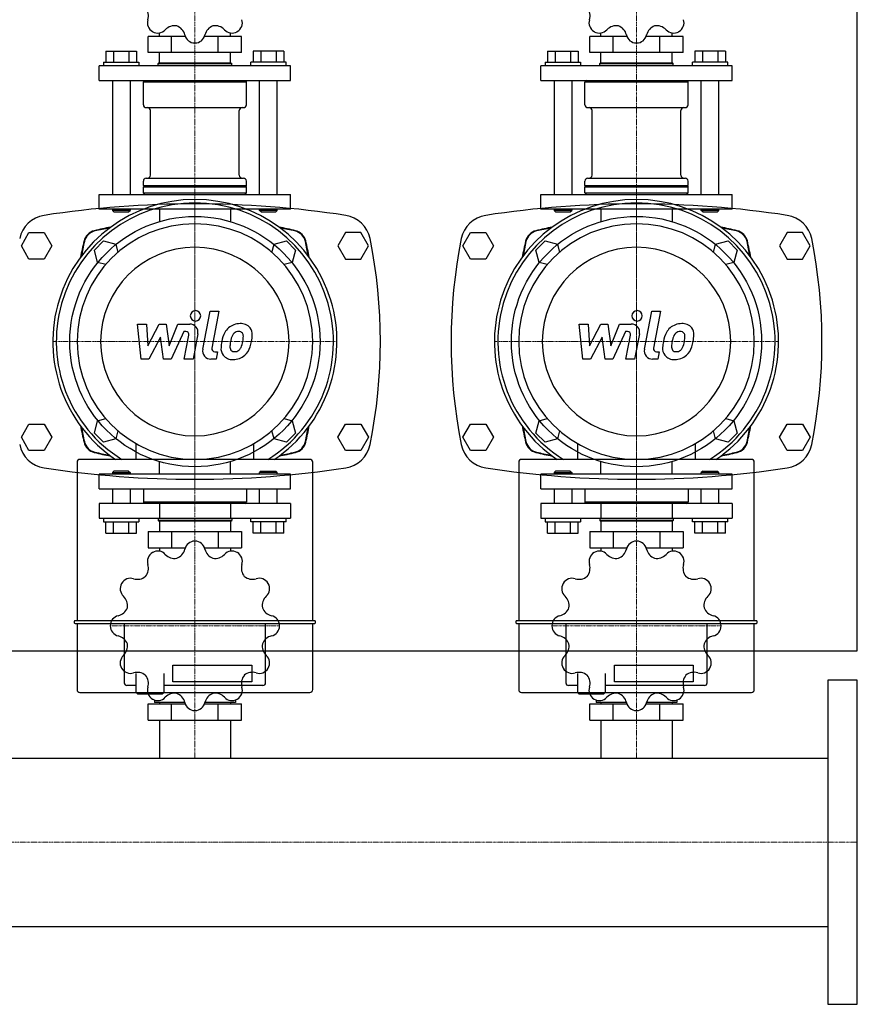
# Model space of a CAD drawing. Extents: x 0 to 1800, y -475 to 537.
# Drawn here: x 1231 to 1800, y -475 to 194 of the extents above; entities that cross this region are included whole.
import ezdxf

# ---------------------------------------------------------------- set-up
doc = ezdxf.new("R2010")
doc.units = 0
doc.linetypes.add('DASHDOT', pattern=[1, 0.5, -0.25, 0, -0.25])
doc.layers.get('0').update_dxf_attribs({"color": 124})
doc.layers.add('CP_AXIS', color=143, linetype='DASHDOT', lineweight=18)
doc.layers.add('CP_DETAL', color=33, linetype='Continuous')

msp = doc.modelspace()

# ---------------------------------------------------------------- linework, layer by layer
for p, q in [((1800, -235), (1800, 235)), ((1318.25, 171.27), (1318.25, 182.25)), ((1343.43, 182.25), (1318.25, 182.25)), ((1325.85, 182.25), (1325.85, 184.58)), ((1334.12, 171.27), (1334.12, 182.25)), ((1381.75, 182.25), (1356.57, 182.25)), ((1365.88, 171.27), (1365.88, 182.25)), ((1374.15, 182.25), (1374.15, 184.58)), ((1381.75, 171.27), (1381.75, 182.25)), ((1618.25, 171.27), (1618.25, 182.25)), ((1643.43, 182.25), (1618.25, 182.25)), ((1625.85, 182.25), (1625.85, 184.58)), ((1634.12, 171.27), (1634.12, 182.25)), ((1681.75, 182.25), (1656.57, 182.25)), ((1665.88, 171.27), (1665.88, 182.25)), ((1674.15, 182.25), (1674.15, 184.58)), ((1681.75, 171.27), (1681.75, 182.25)), ((1289.61, 172.27), (1310.39, 172.27)), ((1289.61, 172.27), (1289.61, 164.79)), ((1294.8, 172.27), (1294.8, 164.79)), ((1305.2, 172.27), (1305.2, 164.79)), ((1310.39, 172.27), (1310.39, 164.79)), ((1381.75, 171.27), (1318.25, 171.27)), ((1325.85, 164.29), (1325.85, 171.27)), ((1374.15, 164.29), (1374.15, 171.27)), ((1389.61, 172.27), (1389.61, 164.79)), ((1410.39, 172.27), (1389.61, 172.27)), ((1394.8, 172.27), (1394.8, 164.79)), ((1405.2, 172.27), (1405.2, 164.79)), ((1410.39, 172.27), (1410.39, 164.79)), ((1589.61, 172.27), (1610.39, 172.27)), ((1589.61, 172.27), (1589.61, 164.79)), ((1594.8, 172.27), (1594.8, 164.79)), ((1605.2, 172.27), (1605.2, 164.79)), ((1610.39, 172.27), (1610.39, 164.79)), ((1681.75, 171.27), (1618.25, 171.27)), ((1625.85, 164.29), (1625.85, 171.27)), ((1674.15, 164.29), (1674.15, 171.27)), ((1689.61, 172.27), (1689.61, 164.79)), ((1710.39, 172.27), (1689.61, 172.27)), ((1694.8, 172.27), (1694.8, 164.79)), ((1705.2, 172.27), (1705.2, 164.79)), ((1710.39, 172.27), (1710.39, 164.79)), ((1415, 162.29), (1285, 162.29)), ((1285, 152.31), (1285, 162.29)), ((1288, 164.79), (1288, 162.29)), ((1288, 164.79), (1312, 164.79)), ((1312, 164.79), (1312, 162.29)), ((1325.5, 164.29), (1325, 163.79)), ((1325, 163.79), (1375, 163.79)), ((1325, 162.29), (1325, 163.79)), ((1325.5, 164.29), (1374.5, 164.29)), ((1374.5, 164.29), (1375, 163.79)), ((1375, 162.29), (1375, 163.79)), ((1388, 162.29), (1388, 164.79)), ((1412, 164.79), (1388, 164.79)), ((1412, 162.29), (1412, 164.79)), ((1415, 152.31), (1415, 162.29)), ((1715, 162.29), (1585, 162.29)), ((1585, 152.31), (1585, 162.29)), ((1588, 164.79), (1588, 162.29)), ((1588, 164.79), (1612, 164.79)), ((1612, 164.79), (1612, 162.29)), ((1625.5, 164.29), (1625, 163.79)), ((1625, 163.79), (1675, 163.79)), ((1625, 162.29), (1625, 163.79)), ((1625.5, 164.29), (1674.5, 164.29)), ((1674.5, 164.29), (1675, 163.79)), ((1675, 162.29), (1675, 163.79)), ((1688, 162.29), (1688, 164.79)), ((1712, 164.79), (1688, 164.79)), ((1712, 162.29), (1712, 164.79)), ((1715, 152.31), (1715, 162.29)), ((1285, 152.31), (1415, 152.31)), ((1294, 152.31), (1294, 74.98)), ((1306, 152.31), (1306, 74.98)), ((1316, 152.31), (1315, 151.32)), ((1315, 151.32), (1385, 151.32)), ((1315, 135.85), (1315, 151.32)), ((1384, 152.31), (1385, 151.32)), ((1385, 135.85), (1385, 151.32)), ((1394, 74.98), (1394, 152.31)), ((1406, 74.98), (1406, 152.31)), ((1585, 152.31), (1715, 152.31)), ((1594, 152.31), (1594, 74.98)), ((1606, 152.31), (1606, 74.98)), ((1616, 152.31), (1615, 151.32)), ((1615, 151.32), (1685, 151.32)), ((1615, 135.85), (1615, 151.32)), ((1684, 152.31), (1685, 151.32)), ((1685, 135.85), (1685, 151.32)), ((1694, 74.98), (1694, 152.31)), ((1706, 74.98), (1706, 152.31)), ((1317, 133.85), (1383, 133.85)), ((1617, 133.85), (1683, 133.85)), ((1319.85, 87.95), (1319.85, 131.86)), ((1380.15, 87.95), (1380.15, 131.86)), ((1619.85, 87.95), (1619.85, 131.86)), ((1680.15, 87.95), (1680.15, 131.86)), ((1315, 80.97), (1315, 83.96)), ((1315, 80.97), (1385, 80.97)), ((1315.5, 80.47), (1315, 80.97)), ((1315.5, 80.47), (1315, 79.97)), ((1315.5, 80.47), (1384.5, 80.47)), ((1317, 85.96), (1383, 85.96)), ((1384.5, 80.47), (1385, 80.97)), ((1384.5, 80.47), (1385, 79.97)), ((1385, 80.97), (1385, 83.96)), ((1615, 80.97), (1615, 83.96)), ((1615, 80.97), (1685, 80.97)), ((1615.5, 80.47), (1615, 80.97)), ((1615.5, 80.47), (1615, 79.97)), ((1615.5, 80.47), (1684.5, 80.47)), ((1617, 85.96), (1683, 85.96)), ((1684.5, 80.47), (1685, 80.97)), ((1684.5, 80.47), (1685, 79.97)), ((1685, 80.97), (1685, 83.96)), ((1285, 74.98), (1415, 74.98)), ((1285, 65), (1285, 74.98)), ((1315, 79.97), (1385, 79.97)), ((1315, 75.98), (1315, 79.97)), ((1315, 75.98), (1385, 75.98)), ((1316, 74.98), (1315, 75.98)), ((1384, 74.98), (1385, 75.98)), ((1385, 75.98), (1385, 79.97)), ((1415, 65), (1415, 74.98)), ((1585, 74.98), (1715, 74.98)), ((1585, 65), (1585, 74.98)), ((1615, 79.97), (1685, 79.97)), ((1615, 75.98), (1615, 79.97)), ((1615, 75.98), (1685, 75.98)), ((1616, 74.98), (1615, 75.98)), ((1684, 74.98), (1685, 75.98)), ((1685, 75.98), (1685, 79.97)), ((1715, 65), (1715, 74.98)), ((1415, 65), (1285, 65)), ((1294, 65), (1294, 64)), ((1306, 64), (1294, 64)), ((1295, 63), (1294, 64)), ((1295, 63), (1305, 63)), ((1305, 63), (1306, 64)), ((1306, 65), (1306, 64)), ((1325.85, 65), (1325.85, 56.5)), ((1374.15, 65), (1374.15, 56.5)), ((1394, 64), (1394, 65)), ((1406, 64), (1394, 64)), ((1395, 63), (1394, 64)), ((1395, 63), (1405, 63)), ((1405, 63), (1406, 64)), ((1406, 64), (1406, 65)), ((1715, 65), (1585, 65)), ((1594, 65), (1594, 64)), ((1606, 64), (1594, 64)), ((1595, 63), (1594, 64)), ((1595, 63), (1605, 63)), ((1605, 63), (1606, 64)), ((1606, 65), (1606, 64)), ((1625.85, 65), (1625.85, 56.5)), ((1674.15, 65), (1674.15, 56.5)), ((1694, 64), (1694, 65)), ((1706, 64), (1694, 64)), ((1695, 63), (1694, 64)), ((1695, 63), (1705, 63)), ((1705, 63), (1706, 64)), ((1706, 64), (1706, 65)), ((1232.11, 40), (1237.3, 49)), ((1237.3, 49), (1247.7, 49)), ((1247.7, 49), (1252.89, 40)), ((1452.3, 49), (1447.11, 40)), ((1462.7, 49), (1452.3, 49)), ((1467.89, 40), (1462.7, 49)), ((1532.11, 40), (1537.3, 49)), ((1537.3, 49), (1547.7, 49)), ((1547.7, 49), (1552.89, 40)), ((1752.3, 49), (1747.11, 40)), ((1762.7, 49), (1752.3, 49)), ((1767.89, 40), (1762.7, 49)), ((1281.69, 37.16), (1287.84, 43.31)), ((1287.84, 43.31), (1296.24, 41.06)), ((1296.24, 41.06), (1297.71, 35.58)), ((1402.29, 35.58), (1403.76, 41.06)), ((1403.76, 41.06), (1412.16, 43.31)), ((1412.16, 43.31), (1418.31, 37.16)), ((1581.69, 37.16), (1587.84, 43.31)), ((1587.84, 43.31), (1596.24, 41.06)), ((1596.24, 41.06), (1597.71, 35.58)), ((1702.29, 35.58), (1703.76, 41.06)), ((1703.76, 41.06), (1712.16, 43.31)), ((1712.16, 43.31), (1718.31, 37.16)), ((1237.3, 31), (1232.11, 40)), ((1252.89, 40), (1247.7, 31)), ((1283.94, 28.76), (1281.69, 37.16)), ((1418.31, 37.16), (1416.06, 28.76)), ((1447.11, 40), (1452.3, 31)), ((1462.7, 31), (1467.89, 40)), ((1537.3, 31), (1532.11, 40)), ((1552.89, 40), (1547.7, 31)), ((1583.94, 28.76), (1581.69, 37.16)), ((1718.31, 37.16), (1716.06, 28.76)), ((1747.11, 40), (1752.3, 31)), ((1762.7, 31), (1767.89, 40)), ((1247.7, 31), (1237.3, 31)), ((1289.42, 27.29), (1283.94, 28.76)), ((1416.06, 28.76), (1410.58, 27.29)), ((1452.3, 31), (1462.7, 31)), ((1547.7, 31), (1537.3, 31)), ((1589.42, 27.29), (1583.94, 28.76)), ((1716.06, 28.76), (1710.58, 27.29)), ((1752.3, 31), (1762.7, 31)), ((1281.69, -87.16), (1283.94, -78.76)), ((1283.94, -78.76), (1289.42, -77.29)), ((1410.58, -77.29), (1416.06, -78.76)), ((1416.06, -78.76), (1418.31, -87.16)), ((1581.69, -87.16), (1583.94, -78.76)), ((1583.94, -78.76), (1589.42, -77.29)), ((1710.58, -77.29), (1716.06, -78.76)), ((1716.06, -78.76), (1718.31, -87.16)), ((1232.11, -90), (1237.3, -81)), ((1237.3, -81), (1247.7, -81)), ((1247.7, -81), (1252.89, -90)), ((1297.71, -85.58), (1296.24, -91.06)), ((1403.76, -91.06), (1402.29, -85.58)), ((1447.11, -90), (1452.3, -81)), ((1452.3, -81), (1462.7, -81)), ((1462.7, -81), (1467.89, -90)), ((1532.11, -90), (1537.3, -81)), ((1537.3, -81), (1547.7, -81)), ((1547.7, -81), (1552.89, -90)), ((1597.71, -85.58), (1596.24, -91.06)), ((1703.76, -91.06), (1702.29, -85.58)), ((1747.11, -90), (1752.3, -81)), ((1752.3, -81), (1762.7, -81)), ((1762.7, -81), (1767.89, -90)), ((1237.3, -99), (1232.11, -90)), ((1252.89, -90), (1247.7, -99)), ((1287.84, -93.31), (1281.69, -87.16)), ((1296.24, -91.06), (1287.84, -93.31)), ((1412.16, -93.31), (1403.76, -91.06)), ((1418.31, -87.16), (1412.16, -93.31)), ((1452.3, -99), (1447.11, -90)), ((1467.89, -90), (1462.7, -99)), ((1537.3, -99), (1532.11, -90)), ((1552.89, -90), (1547.7, -99)), ((1587.84, -93.31), (1581.69, -87.16)), ((1596.24, -91.06), (1587.84, -93.31)), ((1712.16, -93.31), (1703.76, -91.06)), ((1718.31, -87.16), (1712.16, -93.31)), ((1752.3, -99), (1747.11, -90)), ((1767.89, -90), (1762.7, -99)), ((1247.7, -99), (1237.3, -99)), ((1309.89, -94.25), (1309.89, -105.02)), ((1390.11, -105.02), (1390.11, -94.25)), ((1462.7, -99), (1452.3, -99)), ((1547.7, -99), (1537.3, -99)), ((1609.89, -94.25), (1609.89, -105.02)), ((1690.11, -105.02), (1690.11, -94.25)), ((1762.7, -99), (1752.3, -99)), ((1269.98, -106.91), (1269.98, -214.52)), ((1428.14, -105.02), (1271.86, -105.02)), ((1325.85, -115), (1325.85, -106.5)), ((1374.15, -115), (1374.15, -106.5)), ((1430.02, -214.52), (1430.02, -106.91)), ((1569.98, -106.91), (1569.98, -214.52)), ((1728.14, -105.02), (1571.86, -105.02)), ((1625.85, -115), (1625.85, -106.5)), ((1674.15, -115), (1674.15, -106.5)), ((1730.02, -214.52), (1730.02, -106.91)), ((1295, -113), (1294, -114)), ((1305, -113), (1295, -113)), ((1305, -113), (1306, -114)), ((1395, -113), (1394, -114)), ((1395, -113), (1405, -113)), ((1405, -113), (1406, -114)), ((1595, -113), (1594, -114)), ((1605, -113), (1595, -113)), ((1605, -113), (1606, -114)), ((1695, -113), (1694, -114)), ((1695, -113), (1705, -113)), ((1705, -113), (1706, -114)), ((1415, -115), (1285, -115)), ((1285, -125), (1285, -115)), ((1294, -114), (1306, -114)), ((1294, -114), (1294, -115)), ((1306, -114), (1306, -115)), ((1406, -114), (1394, -114)), ((1394, -115), (1394, -114)), ((1406, -115), (1406, -114)), ((1415, -125), (1415, -115)), ((1715, -115), (1585, -115)), ((1585, -125), (1585, -115)), ((1594, -114), (1606, -114)), ((1594, -114), (1594, -115)), ((1606, -114), (1606, -115)), ((1706, -114), (1694, -114)), ((1694, -115), (1694, -114)), ((1706, -115), (1706, -114)), ((1715, -125), (1715, -115)), ((1285, -125), (1415, -125)), ((1294, -125), (1294, -135)), ((1306, -125), (1306, -135)), ((1315, -125), (1315, -134)), ((1385, -125), (1385, -134)), ((1394, -135), (1394, -125)), ((1406, -135), (1406, -125)), ((1585, -125), (1715, -125)), ((1594, -125), (1594, -135)), ((1606, -125), (1606, -135)), ((1615, -125), (1615, -134)), ((1685, -125), (1685, -134)), ((1694, -135), (1694, -125)), ((1706, -135), (1706, -125)), ((1415, -135), (1285, -135)), ((1285, -135), (1285, -145)), ((1385, -134), (1315, -134)), ((1316, -135), (1315, -134)), ((1325.85, -135), (1325.85, -145)), ((1374.15, -135), (1374.15, -145)), ((1384, -135), (1385, -134)), ((1415, -135), (1415, -145)), ((1715, -135), (1585, -135)), ((1585, -135), (1585, -145)), ((1685, -134), (1615, -134)), ((1616, -135), (1615, -134)), ((1625.85, -135), (1625.85, -145)), ((1674.15, -135), (1674.15, -145)), ((1684, -135), (1685, -134)), ((1715, -135), (1715, -145)), ((1285, -145), (1415, -145)), ((1288, -145), (1288, -147.5)), ((1312, -145), (1312, -147.5)), ((1325, -145), (1325, -146.5)), ((1375, -146.5), (1325, -146.5)), ((1325.5, -147), (1325, -146.5)), ((1374.5, -147), (1325.5, -147)), ((1325.85, -147), (1325.85, -154)), ((1374.15, -147), (1374.15, -154)), ((1374.5, -147), (1375, -146.5)), ((1375, -145), (1375, -146.5)), ((1388, -147.5), (1388, -145)), ((1412, -147.5), (1412, -145)), ((1585, -145), (1715, -145)), ((1588, -145), (1588, -147.5)), ((1612, -145), (1612, -147.5)), ((1625, -145), (1625, -146.5)), ((1675, -146.5), (1625, -146.5)), ((1625.5, -147), (1625, -146.5)), ((1674.5, -147), (1625.5, -147)), ((1625.85, -147), (1625.85, -154)), ((1674.15, -147), (1674.15, -154)), ((1674.5, -147), (1675, -146.5)), ((1675, -145), (1675, -146.5)), ((1688, -147.5), (1688, -145)), ((1712, -147.5), (1712, -145)), ((1288, -147.5), (1312, -147.5)), ((1289.61, -155), (1289.61, -147.5)), ((1294.8, -155), (1294.8, -147.5)), ((1305.2, -155), (1305.2, -147.5)), ((1310.39, -155), (1310.39, -147.5)), ((1412, -147.5), (1388, -147.5)), ((1389.61, -155), (1389.61, -147.5)), ((1394.8, -155), (1394.8, -147.5)), ((1405.2, -155), (1405.2, -147.5)), ((1410.39, -155), (1410.39, -147.5)), ((1588, -147.5), (1612, -147.5)), ((1589.61, -155), (1589.61, -147.5)), ((1594.8, -155), (1594.8, -147.5)), ((1605.2, -155), (1605.2, -147.5)), ((1610.39, -155), (1610.39, -147.5)), ((1712, -147.5), (1688, -147.5)), ((1689.61, -155), (1689.61, -147.5)), ((1694.8, -155), (1694.8, -147.5)), ((1705.2, -155), (1705.2, -147.5)), ((1710.39, -155), (1710.39, -147.5)), ((1289.61, -155), (1310.39, -155)), ((1318.25, -154), (1318.25, -165)), ((1318.25, -154), (1381.75, -154)), ((1334.12, -154), (1334.12, -165)), ((1365.88, -154), (1365.88, -165)), ((1381.75, -154), (1381.75, -165)), ((1410.39, -155), (1389.61, -155)), ((1589.61, -155), (1610.39, -155)), ((1618.25, -154), (1618.25, -165)), ((1618.25, -154), (1681.75, -154)), ((1634.12, -154), (1634.12, -165)), ((1665.88, -154), (1665.88, -165)), ((1681.75, -154), (1681.75, -165)), ((1710.39, -155), (1689.61, -155)), ((1318.25, -165), (1343.43, -165)), ((1325.85, -165), (1325.85, -167.33)), ((1356.57, -165), (1381.75, -165)), ((1374.15, -165), (1374.15, -167.33)), ((1618.25, -165), (1643.43, -165)), ((1625.85, -165), (1625.85, -167.33)), ((1656.57, -165), (1681.75, -165)), ((1674.15, -165), (1674.15, -167.33)), ((1268.09, -214.99), (1268.09, -215.93)), ((1431.44, -214.52), (1268.56, -214.52)), ((1268.56, -216.4), (1431.44, -216.4)), ((1269.98, -216.4), (1269.98, -261.31)), ((1301.99, -216.4), (1301.99, -256.64)), ((1398.01, -256.64), (1398.01, -216.4)), ((1430.02, -261.31), (1430.02, -216.4)), ((1431.91, -215.93), (1431.91, -214.99)), ((1568.09, -214.99), (1568.09, -215.93)), ((1731.44, -214.52), (1568.56, -214.52)), ((1568.56, -216.4), (1731.44, -216.4)), ((1569.98, -216.4), (1569.98, -261.31)), ((1601.99, -216.4), (1601.99, -256.64)), ((1698.01, -256.64), (1698.01, -216.4)), ((1730.02, -261.31), (1730.02, -216.4)), ((1731.91, -215.93), (1731.91, -214.99)), ((0, -235), (1800, -235)), ((1334.94, -244.73), (1388.6, -244.73)), ((1334.94, -255.93), (1334.94, -244.73)), ((1388.6, -244.73), (1388.6, -255.93)), ((1634.94, -244.73), (1688.6, -244.73)), ((1634.94, -255.93), (1634.94, -244.73)), ((1688.6, -244.73), (1688.6, -255.93)), ((1309.99, -250.33), (1309.99, -263.19)), ((1328.82, -250.33), (1328.82, -263.19)), ((1609.99, -250.33), (1609.99, -263.19)), ((1628.82, -250.33), (1628.82, -263.19)), ((1309.99, -258.53), (1303.87, -258.53)), ((1396.13, -258.53), (1328.82, -258.53)), ((1388.6, -255.93), (1334.94, -255.93)), ((1609.99, -258.53), (1603.87, -258.53)), ((1696.13, -258.53), (1628.82, -258.53)), ((1688.6, -255.93), (1634.94, -255.93)), ((1800, -255), (1780, -255)), ((1780, -255), (1780, -475)), ((1800, -475), (1800, -255)), ((1271.86, -263.19), (1428.14, -263.19)), ((1310.93, -264.13), (1309.99, -263.19)), ((1310.93, -264.13), (1319.4, -264.13)), ((1319.4, -264.13), (1327.88, -264.13)), ((1327.88, -264.13), (1328.82, -263.19)), ((1571.86, -263.19), (1728.14, -263.19)), ((1610.93, -264.13), (1609.99, -263.19)), ((1610.93, -264.13), (1619.4, -264.13)), ((1619.4, -264.13), (1627.88, -264.13)), ((1627.88, -264.13), (1628.82, -263.19)), ((1318.25, -282), (1318.25, -271)), ((1318.25, -271), (1343.43, -271)), ((1322.5, -268.37), (1322.5, -270)), ((1343.14, -270), (1322.5, -270)), ((1325.85, -270), (1325.85, -271)), ((1334.12, -282), (1334.12, -271)), ((1356.57, -271), (1381.75, -271)), ((1377.5, -270), (1356.86, -270)), ((1365.88, -282), (1365.88, -271)), ((1374.15, -270), (1374.15, -271)), ((1377.5, -268.37), (1377.5, -270)), ((1381.75, -282), (1381.75, -271)), ((1618.25, -282), (1618.25, -271)), ((1618.25, -271), (1643.43, -271)), ((1622.5, -268.37), (1622.5, -270)), ((1643.14, -270), (1622.5, -270)), ((1625.85, -270), (1625.85, -271)), ((1634.12, -282), (1634.12, -271)), ((1656.57, -271), (1681.75, -271)), ((1677.5, -270), (1656.86, -270)), ((1665.88, -282), (1665.88, -271)), ((1674.15, -270), (1674.15, -271)), ((1677.5, -268.37), (1677.5, -270)), ((1681.75, -282), (1681.75, -271)), ((1318.25, -282), (1381.75, -282)), ((1325.85, -282), (1325.85, -307.85)), ((1374.15, -282), (1374.15, -307.85)), ((1618.25, -282), (1681.75, -282)), ((1625.85, -282), (1625.85, -307.85)), ((1674.15, -282), (1674.15, -307.85)), ((20, -307.85), (1780, -307.85)), ((1780, -307.85), (1780, -422.15)), ((20, -422.15), (1780, -422.15)), ((1780, -475), (1800, -475))]:
    msp.add_line(p, q)
for centre in [(1350, -25), (1650, -25)]:
    msp.add_circle(centre, 85)
for centre, radius, start, end in [((1350, -609.3), 677.8, 81.3072, 98.6928), ((1650, -609.3), 677.8, 81.3072, 98.6928), ((1250.58, 40.94), 20, 98.6928, 168.59951), ((1449.42, 40.94), 20, 11.40049, 81.3072), ((1550.58, 40.94), 20, 98.6928, 168.59951), ((1749.42, 40.94), 20, 11.40049, 81.3072), ((1122.39, -25), 353.61, 348.59951, 11.40049), ((1877.61, -25), 353.61, 168.59951, 191.40049), ((1422.39, -25), 353.61, 348.59951, 11.40049), ((1250.58, -90.94), 20, 191.40049, 261.3072), ((1449.42, -90.94), 20, 278.6928, 348.59951), ((1550.58, -90.94), 20, 191.40049, 261.3072), ((1749.42, -90.94), 20, 278.6928, 348.59951), ((1350, 559.3), 677.8, 261.3072, 278.6928), ((1650, 559.3), 677.8, 261.3072, 278.6928), ((1334.78, -164.06), 8.57, 289.92376, 347.25282), ((1349.96, -167.48), 6.98, 90.43587, 167.30465), ((1350, -218), 57.5, 89.90799, 90.09201), ((1350.04, -167.49), 6.99, 12.70843, 89.55105), ((1365.2, -164.07), 8.56, 192.68658, 250.13684), ((1634.78, -164.06), 8.57, 289.92376, 347.25282), ((1649.96, -167.48), 6.98, 90.43587, 167.30465), ((1650, -218), 57.5, 89.90799, 90.09201), ((1650.04, -167.49), 6.99, 12.70843, 89.55105), ((1665.2, -164.07), 8.56, 192.68658, 250.13684), ((1324.71, -174.27), 6.98, 120.43587, 197.30465), ((1350, -218), 57.5, 119.90799, 120.09201), ((1324.78, -174.23), 6.99, 42.70843, 119.55105), ((1336.2, -163.69), 8.56, 222.68658, 280.13684), ((1363.79, -163.68), 8.57, 259.92376, 317.25282), ((1375.22, -174.23), 6.98, 60.43587, 137.30465), ((1350, -218), 57.5, 59.90799, 60.09201), ((1375.29, -174.27), 6.99, 342.70843, 59.55105), ((1624.71, -174.27), 6.98, 120.43587, 197.30465), ((1650, -218), 57.5, 119.90799, 120.09201), ((1624.78, -174.23), 6.99, 42.70843, 119.55105), ((1636.2, -163.69), 8.56, 222.68658, 280.13684), ((1663.79, -163.68), 8.57, 259.92376, 317.25282), ((1675.22, -174.23), 6.98, 60.43587, 137.30465), ((1650, -218), 57.5, 59.90799, 60.09201), ((1675.29, -174.27), 6.99, 342.70843, 59.55105), ((1309.85, -178.89), 8.57, 319.92376, 17.25282), ((1390.13, -178.9), 8.56, 162.68658, 220.13684), ((1609.85, -178.89), 8.57, 319.92376, 17.25282), ((1690.13, -178.9), 8.56, 162.68658, 220.13684), ((1306.27, -192.71), 6.99, 72.70843, 149.55105), ((1310.9, -177.87), 8.56, 252.68658, 310.13684), ((1389.11, -177.85), 8.57, 229.92376, 287.25282), ((1393.73, -192.71), 6.98, 30.43587, 107.30465), ((1606.27, -192.71), 6.99, 72.70843, 149.55105), ((1610.9, -177.87), 8.56, 252.68658, 310.13684), ((1689.11, -177.85), 8.57, 229.92376, 287.25282), ((1693.73, -192.71), 6.98, 30.43587, 107.30465), ((1306.23, -192.78), 6.98, 150.43587, 227.30465), ((1350, -218), 57.5, 149.90799, 150.09201), ((1393.77, -192.78), 6.99, 312.70843, 29.55105), ((1350, -218), 57.5, 29.90799, 30.09201), ((1606.23, -192.78), 6.98, 150.43587, 227.30465), ((1650, -218), 57.5, 149.90799, 150.09201), ((1693.77, -192.78), 6.99, 312.70843, 29.55105), ((1650, -218), 57.5, 29.90799, 30.09201), ((1295.68, -204.21), 8.57, 349.92376, 47.25282), ((1404.31, -204.2), 8.56, 132.68658, 190.13684), ((1595.68, -204.21), 8.57, 349.92376, 47.25282), ((1704.31, -204.2), 8.56, 132.68658, 190.13684), ((1296.07, -202.8), 8.56, 282.68658, 340.13684), ((1403.94, -202.78), 8.57, 199.92376, 257.25282), ((1596.07, -202.8), 8.56, 282.68658, 340.13684), ((1703.94, -202.78), 8.57, 199.92376, 257.25282), ((1299.49, -217.96), 6.99, 102.70843, 179.55105), ((1400.52, -217.96), 6.98, 0.43587, 77.30465), ((1599.49, -217.96), 6.99, 102.70843, 179.55105), ((1700.52, -217.96), 6.98, 0.43587, 77.30465), ((1350, -218), 57.5, 179.90799, 180.09201), ((1299.48, -218.04), 6.98, 180.43587, 257.30465), ((1400.51, -218.04), 6.99, 282.70843, 359.55105), ((1350, -218), 57.5, 359.90799, 0.09201), ((1650, -218), 57.5, 179.90799, 180.09201), ((1599.48, -218.04), 6.98, 180.43587, 257.30465), ((1700.51, -218.04), 6.99, 282.70843, 359.55105), ((1650, -218), 57.5, 359.90799, 0.09201), ((1296.06, -233.22), 8.57, 19.92376, 77.25282), ((1403.93, -233.2), 8.56, 102.68658, 160.13684), ((1596.06, -233.22), 8.57, 19.92376, 77.25282), ((1703.93, -233.2), 8.56, 102.68658, 160.13684), ((1295.69, -231.8), 8.56, 312.68658, 10.13684), ((1404.32, -231.79), 8.57, 169.92376, 227.25282), ((1595.69, -231.8), 8.56, 312.68658, 10.13684), ((1704.32, -231.79), 8.57, 169.92376, 227.25282), ((1306.23, -243.22), 6.99, 132.70843, 209.55105), ((1393.77, -243.22), 6.98, 330.43587, 47.30465), ((1606.23, -243.22), 6.99, 132.70843, 209.55105), ((1693.77, -243.22), 6.98, 330.43587, 47.30465), ((1350, -218), 57.5, 209.90799, 210.09201), ((1306.27, -243.29), 6.98, 210.43587, 287.30465), ((1393.73, -243.29), 6.99, 252.70843, 329.55105), ((1350, -218), 57.5, 329.90799, 330.09201), ((1650, -218), 57.5, 209.90799, 210.09201), ((1606.27, -243.29), 6.98, 210.43587, 287.30465), ((1693.73, -243.29), 6.99, 252.70843, 329.55105), ((1650, -218), 57.5, 329.90799, 330.09201), ((1310.89, -258.15), 8.57, 49.92376, 107.25282), ((1309.87, -257.1), 8.56, 342.68658, 40.13684), ((1390.15, -257.11), 8.57, 139.92376, 197.25282), ((1389.1, -258.13), 8.56, 72.68658, 130.13684), ((1610.89, -258.15), 8.57, 49.92376, 107.25282), ((1609.87, -257.1), 8.56, 342.68658, 40.13684), ((1690.15, -257.11), 8.57, 139.92376, 197.25282), ((1689.1, -258.13), 8.56, 72.68658, 130.13684), ((1324.71, -261.73), 6.99, 162.70843, 239.55105), ((1375.29, -261.73), 6.98, 300.43587, 17.30465), ((1624.71, -261.73), 6.99, 162.70843, 239.55105), ((1675.29, -261.73), 6.98, 300.43587, 17.30465), ((1324.78, -261.77), 6.98, 240.43587, 317.30465), ((1336.21, -272.32), 8.57, 79.92376, 137.25282), ((1334.8, -271.93), 8.56, 12.68658, 70.13684), ((1365.22, -271.94), 8.57, 109.92376, 167.25282), ((1363.8, -272.31), 8.56, 42.68658, 100.13684), ((1375.22, -261.77), 6.99, 222.70843, 299.55105), ((1624.78, -261.77), 6.98, 240.43587, 317.30465), ((1636.21, -272.32), 8.57, 79.92376, 137.25282), ((1634.8, -271.93), 8.56, 12.68658, 70.13684), ((1665.22, -271.94), 8.57, 109.92376, 167.25282), ((1663.8, -272.31), 8.56, 42.68658, 100.13684), ((1675.22, -261.77), 6.99, 222.70843, 299.55105), ((1350, -218), 57.5, 239.90799, 240.09201), ((1349.96, -268.51), 6.99, 192.70843, 269.55105), ((1350.04, -268.52), 6.98, 270.43587, 347.30465), ((1350, -218), 57.5, 299.90799, 300.09201), ((1650, -218), 57.5, 239.90799, 240.09201), ((1649.96, -268.51), 6.99, 192.70843, 269.55105), ((1650.04, -268.52), 6.98, 270.43587, 347.30465), ((1650, -218), 57.5, 299.90799, 300.09201), ((1350, -218), 57.5, 269.90799, 270.09201), ((1650, -218), 57.5, 269.90799, 270.09201)]:
    msp.add_arc(centre, radius, start, end)
for centre, major_axis, ratio, start_param, end_param in [((1309.87, 196.12), (-8.56, 0), 0.997868, 2.839416, 3.842113), ((1609.87, 196.12), (-8.56, 0), 0.997868, 2.839416, 3.842113), ((1324.71, 191.5), (-6.99, 0), 0.997868, -0.301795, 1.039362), ((1336.21, 180.93), (-8.57, 0), 0.997868, 4.536525, 5.537106), ((1334.8, 181.32), (8.56, 0), 0.997868, 0.221423, 1.224119), ((1365.22, 181.31), (8.57, 0), 0.997868, 1.918532, 2.919112), ((1363.8, 180.95), (8.56, 0), 0.997868, 0.745021, 1.747718), ((1375.29, 191.5), (6.98, 0), 0.997868, -1.03959, 0.302023), ((1624.71, 191.5), (-6.99, 0), 0.997868, -0.301795, 1.039362), ((1636.21, 180.93), (-8.57, 0), 0.997868, 4.536525, 5.537106), ((1634.8, 181.32), (8.56, 0), 0.997868, 0.221423, 1.224119), ((1665.22, 181.31), (8.57, 0), 0.997868, 1.918532, 2.919112), ((1663.8, 180.95), (8.56, 0), 0.997868, 0.745021, 1.747718), ((1675.29, 191.5), (6.98, 0), 0.997868, -1.03959, 0.302023), ((1350, 235.14), (-57.5, 0), 0.997868, 1.045592, 1.048804), ((1324.78, 191.46), (-6.98, 0), 0.997868, 1.054805, 2.396418), ((1349.96, 184.73), (6.99, 0), 0.997868, 3.363397, 4.704553), ((1350.04, 184.73), (6.98, 0), 0.997868, -1.563189, -0.221576), ((1375.22, 191.46), (6.99, 0), 0.997868, 3.886995, 5.228152), ((1350, 235.14), (57.5, 0), 0.997868, -1.048804, -1.045592), ((1650, 235.14), (-57.5, 0), 0.997868, 1.045592, 1.048804), ((1624.78, 191.46), (-6.98, 0), 0.997868, 1.054805, 2.396418), ((1649.96, 184.73), (6.99, 0), 0.997868, 3.363397, 4.704553), ((1650.04, 184.73), (6.98, 0), 0.997868, -1.563189, -0.221576), ((1675.22, 191.46), (6.99, 0), 0.997868, 3.886995, 5.228152), ((1650, 235.14), (57.5, 0), 0.997868, -1.048804, -1.045592), ((1350, 235.14), (57.5, 0), 0.997868, 4.710783, 4.713995), ((1650, 235.14), (57.5, 0), 0.997868, 4.710783, 4.713995), ((1317, 135.85), (-2, 0), 0.997868, 0, 1.570796), ((1317.85, 131.86), (2, 0), 0.997868, 0, 1.570796), ((1382.15, 131.86), (-2, 0), 0.997868, -1.570796, 0), ((1383, 135.85), (2, 0), 0.997868, 4.712389, 6.283185), ((1617, 135.85), (-2, 0), 0.997868, 0, 1.570796), ((1617.85, 131.86), (2, 0), 0.997868, 0, 1.570796), ((1682.15, 131.86), (-2, 0), 0.997868, -1.570796, 0), ((1683, 135.85), (2, 0), 0.997868, 4.712389, 6.283185), ((1317.85, 87.95), (-2, 0), 0.997868, 1.570796, 3.141593), ((1382.15, 87.95), (2, 0), 0.997868, 3.141593, 4.712389), ((1617.85, 87.95), (-2, 0), 0.997868, 1.570796, 3.141593), ((1682.15, 87.95), (2, 0), 0.997868, 3.141593, 4.712389), ((1317, 83.96), (-2, 0), 0.997868, -1.570796, 0), ((1383, 83.96), (2, 0), 0.997868, 0, 1.570796), ((1617, 83.96), (-2, 0), 0.997868, -1.570796, 0), ((1683, 83.96), (2, 0), 0.997868, 0, 1.570796), ((1350, -25), (68.24, 68.24), 1, 4.51999, 9.617177), ((1350, -25), (66.57, 66.57), 1, 4.481802, 9.655365), ((1650, -25), (68.24, 68.24), 1, 4.51999, 9.617177), ((1650, -25), (66.57, 66.57), 1, 4.481802, 9.655365), ((1350, -25), (-56.59, 56.59), 1, 3.926991, 10.210176), ((1650, -25), (-56.59, 56.59), 1, 3.926991, 10.210176), ((1283.86, 41.14), (-6.66, 6.66), 1, -0.551518, 0.551518), ((1284.1, 40.9), (-6.66, 6.66), 1, -0.571865, 0.571865), ((1350, -236.46), (-208.44, 208.44), 1, -0.590097, -0.551518), ((1350, -263.01), (-226.55, 226.55), 1, -0.603141, -0.571865), ((1350, -236.46), (-208.44, 208.44), 1, -1.019279, -0.980699), ((1350, -263.01), (-226.55, 226.55), 1, -0.998932, -0.967656), ((1415.9, 40.9), (6.66, 6.66), 1, 5.711321, 6.85505), ((1416.14, 41.14), (6.66, 6.66), 1, 5.731668, 6.834703), ((1583.86, 41.14), (-6.66, 6.66), 1, -0.551518, 0.551518), ((1584.1, 40.9), (-6.66, 6.66), 1, -0.571865, 0.571865), ((1650, -236.46), (-208.44, 208.44), 1, -0.590097, -0.551518), ((1650, -263.01), (-226.55, 226.55), 1, -0.603141, -0.571865), ((1650, -236.46), (-208.44, 208.44), 1, -1.019279, -0.980699), ((1650, -263.01), (-226.55, 226.55), 1, -0.998932, -0.967656), ((1715.9, 40.9), (6.66, 6.66), 1, 5.711321, 6.85505), ((1716.14, 41.14), (6.66, 6.66), 1, 5.731668, 6.834703), ((1561.46, -25), (208.44, 208.44), 1, 2.122314, 2.160894), ((1588.01, -25), (226.55, 226.55), 1, 2.142661, 2.173937), ((1111.99, -25), (226.55, 226.55), 1, 5.680045, 5.711321), ((1138.54, -25), (-208.44, 208.44), 1, 4.122292, 4.160871), ((1861.46, -25), (208.44, 208.44), 1, 2.122314, 2.160894), ((1888.01, -25), (226.55, 226.55), 1, 2.142661, 2.173937), ((1411.99, -25), (226.55, 226.55), 1, 5.680045, 5.711321), ((1438.54, -25), (-208.44, 208.44), 1, 4.122292, 4.160871), ((1350, -25), (-45.27, 45.27), 1, 3.926991, 10.210176), ((1650, -25), (-45.27, 45.27), 1, 3.926991, 10.210176), ((1561.46, -25), (-208.44, 208.44), 1, 0.980699, 1.019279), ((1588.01, -25), (-226.55, 226.55), 1, 0.967656, 0.998932), ((1111.99, -25), (226.55, 226.55), 1, 5.284254, 5.31553), ((1138.54, -25), (208.44, 208.44), 1, 5.263907, 5.302486), ((1861.46, -25), (-208.44, 208.44), 1, 0.980699, 1.019279), ((1888.01, -25), (-226.55, 226.55), 1, 0.967656, 0.998932), ((1411.99, -25), (226.55, 226.55), 1, 5.284254, 5.31553), ((1438.54, -25), (208.44, 208.44), 1, 5.263907, 5.302486), ((1283.86, -91.14), (6.66, 6.66), 1, 2.590075, 3.69311), ((1284.1, -90.9), (6.66, 6.66), 1, 2.569728, 3.713457), ((1415.9, -90.9), (-6.66, 6.66), 1, 2.569728, 3.713457), ((1416.14, -91.14), (-6.66, 6.66), 1, 2.590075, 3.69311), ((1583.86, -91.14), (6.66, 6.66), 1, 2.590075, 3.69311), ((1584.1, -90.9), (6.66, 6.66), 1, 2.569728, 3.713457), ((1715.9, -90.9), (-6.66, 6.66), 1, 2.569728, 3.713457), ((1716.14, -91.14), (-6.66, 6.66), 1, 2.590075, 3.69311), ((1350, 213.01), (226.55, 226.55), 1, 3.713457, 3.744733), ((1350, 213.01), (226.55, 226.55), 1, 4.109248, 4.140524), ((1650, 213.01), (226.55, 226.55), 1, 3.713457, 3.744733), ((1650, 213.01), (226.55, 226.55), 1, 4.109248, 4.140524), ((1271.86, -106.91), (1.33, 1.33), 1, 0.785398, 2.356194), ((1350, 186.46), (208.44, 208.44), 1, 3.69311, 3.73169), ((1350, 186.46), (-208.44, 208.44), 1, 2.551495, 2.590075), ((1428.14, -106.91), (-1.33, 1.33), 1, 3.926991, 5.497787), ((1571.86, -106.91), (1.33, 1.33), 1, 0.785398, 2.356194), ((1650, 186.46), (208.44, 208.44), 1, 3.69311, 3.73169), ((1650, 186.46), (-208.44, 208.44), 1, 2.551495, 2.590075), ((1728.14, -106.91), (-1.33, 1.33), 1, 3.926991, 5.497787), ((1268.56, -214.99), (-0.333, 0.333), 1, -0.785398, 0.785398), ((1268.56, -215.93), (-0.333, 0.333), 1, 0.785398, 2.356194), ((1431.44, -214.99), (-0.333, 0.333), 1, 3.926991, 5.497787), ((1431.44, -215.93), (0.333, 0.333), 1, 3.926991, 5.497787), ((1568.56, -214.99), (-0.333, 0.333), 1, -0.785398, 0.785398), ((1568.56, -215.93), (-0.333, 0.333), 1, 0.785398, 2.356194), ((1731.44, -214.99), (-0.333, 0.333), 1, 3.926991, 5.497787), ((1731.44, -215.93), (0.333, 0.333), 1, 3.926991, 5.497787), ((1303.87, -256.64), (-1.33, 1.33), 1, 0.785398, 2.356194), ((1396.13, -256.64), (1.33, 1.33), 1, 3.926991, 5.497787), ((1603.87, -256.64), (-1.33, 1.33), 1, 0.785398, 2.356194), ((1696.13, -256.64), (1.33, 1.33), 1, 3.926991, 5.497787), ((1271.86, -261.31), (-1.33, 1.33), 1, 0.785398, 2.356194), ((1428.14, -261.31), (1.33, 1.33), 1, 3.926991, 5.497787), ((1571.86, -261.31), (-1.33, 1.33), 1, 0.785398, 2.356194), ((1728.14, -261.31), (1.33, 1.33), 1, 3.926991, 5.497787)]:
    msp.add_ellipse(centre, major_axis=major_axis, ratio=ratio, start_param=start_param, end_param=end_param)
at = {"layer": 'CP_AXIS'}
for p, q in [((1350, 65), (1350, 299)), ((1650, 65), (1650, 299)), ((1350, -121.5), (1350, 71.5)), ((1650, -121.5), (1650, 71.5)), ((1350, -115), (1350, 65)), ((1650, -115), (1650, 65)), ((1253.5, -25), (1446.5, -25)), ((1553.5, -25), (1746.5, -25)), ((1350, -115), (1350, -282)), ((1650, -115), (1650, -282)), ((1292.5, -218), (1407.5, -218)), ((1592.5, -218), (1707.5, -218)), ((1350, -307.85), (1350, -282)), ((1650, -307.85), (1650, -282)), ((20, -365), (1780, -365)), ((1780, -365), (1800, -365))]:
    msp.add_line(p, q, dxfattribs=at)
at = {"layer": 'CP_DETAL'}
for p, q in [((1355.36, -30.19), (1360.38, -4.35)), ((1360.38, -4.35), (1366.33, -4.35)), ((1366.33, -4.35), (1361.47, -29.36)), ((1655.36, -30.19), (1660.38, -4.35)), ((1660.38, -4.35), (1666.33, -4.35)), ((1666.33, -4.35), (1661.47, -29.36)), ((1311.02, -13.08), (1317.15, -13.08)), ((1313.53, -36.92), (1311.02, -13.08)), ((1317.15, -13.08), (1318.13, -27.81)), ((1318.13, -27.81), (1325.84, -13.08)), ((1325.84, -13.08), (1330.49, -13.08)), ((1330.49, -13.08), (1332.52, -27.81)), ((1332.52, -27.81), (1338.47, -13.08)), ((1338.47, -13.08), (1346.46, -13.07)), ((1611.02, -13.08), (1617.15, -13.08)), ((1613.53, -36.92), (1611.02, -13.08)), ((1617.15, -13.08), (1618.13, -27.81)), ((1618.13, -27.81), (1625.84, -13.08)), ((1625.84, -13.08), (1630.49, -13.08)), ((1630.49, -13.08), (1632.52, -27.81)), ((1632.52, -27.81), (1638.47, -13.08)), ((1638.47, -13.08), (1646.46, -13.07)), ((1342.45, -18.11), (1333.89, -36.92)), ((1343.83, -18.11), (1342.45, -18.11)), ((1352.02, -19.78), (1348.73, -36.93)), ((1642.45, -18.11), (1633.89, -36.92)), ((1643.83, -18.11), (1642.45, -18.11)), ((1652.02, -19.78), (1648.73, -36.93)), ((1326.61, -21.96), (1318.72, -36.92)), ((1328.69, -36.92), (1326.61, -21.96)), ((1342.79, -36.93), (1345.92, -20.63)), ((1626.61, -21.96), (1618.72, -36.92)), ((1628.69, -36.92), (1626.61, -21.96)), ((1642.79, -36.93), (1645.92, -20.63)), ((1363.55, -31.88), (1365.37, -31.88)), ((1365.37, -31.88), (1364.39, -36.92)), ((1663.55, -31.88), (1665.37, -31.88)), ((1665.37, -31.88), (1664.39, -36.92)), ((1318.72, -36.92), (1313.53, -36.92)), ((1333.89, -36.92), (1328.69, -36.92)), ((1348.73, -36.93), (1342.79, -36.93)), ((1364.39, -36.92), (1360.91, -36.92)), ((1618.72, -36.92), (1613.53, -36.92)), ((1633.89, -36.92), (1628.69, -36.92)), ((1648.73, -36.93), (1642.79, -36.93)), ((1664.39, -36.92), (1660.91, -36.92))]:
    msp.add_line(p, q, dxfattribs=at)
for centre, major_axis, start_param, end_param in [((1350.4, -7.49), (2.5, 2.5), 5.497787, 11.780972), ((1650.4, -7.49), (2.5, 2.5), 5.497787, 11.780972), ((1346.47, -18.72), (3.99, 3.99), 5.308354, 7.070498), ((1380.57, -24.64), (8.36, 8.36), 0.773681, 1.504446), ((1381.25, -21), (-5.8, 5.8), 4.622723, 5.563896), ((1646.47, -18.72), (3.99, 3.99), 5.308354, 7.070498), ((1680.57, -24.64), (8.36, 8.36), 0.773681, 1.504446), ((1681.25, -21), (-5.8, 5.8), 4.622723, 5.563896), ((1343.84, -20.23), (1.5, 1.5), 5.308039, 7.069214), ((1388.9, -28.22), (-14.76, 14.76), 0.316106, 0.629613), ((1379.99, -24.18), (7.85, 7.85), 1.492145, 1.847688), ((1381.03, -23.95), (4.53, 4.53), 1.524065, 2.15626), ((1379.57, -22.54), (-3.09, 3.09), -0.808185, -0.076851), ((1379.76, -22.15), (-2.82, 2.82), -1.145564, -0.763), ((1380.21, -20.86), (-1.86, 1.86), 4.605782, 5.124683), ((1379.37, -21.3), (2.52, 2.52), 5.47118, 6.124937), ((1381.77, -20.07), (5.1, 5.1), 5.449224, 6.142122), ((1643.84, -20.23), (1.5, 1.5), 5.308039, 7.069214), ((1688.9, -28.22), (-14.76, 14.76), 0.316106, 0.629613), ((1679.99, -24.18), (7.85, 7.85), 1.492145, 1.847688), ((1681.03, -23.95), (4.53, 4.53), 1.524065, 2.15626), ((1679.57, -22.54), (-3.09, 3.09), -0.808185, -0.076851), ((1679.76, -22.15), (-2.82, 2.82), -1.145564, -0.763), ((1680.21, -20.86), (-1.86, 1.86), 4.605782, 5.124683), ((1679.37, -21.3), (2.52, 2.52), 5.47118, 6.124937), ((1681.77, -20.07), (5.1, 5.1), 5.449224, 6.142122), ((1395.99, -30.7), (-20, 20), 0.581776, 0.724763), ((1394.3, -29.3), (-14.52, 14.52), 0.573359, 0.730099), ((1406.03, -31.05), (22.9, 22.9), 2.094577, 2.167465), ((1364.88, -21.88), (12.68, 12.68), 5.088163, 5.324359), ((1360.24, -20.79), (16.05, 16.05), 5.312365, 5.471248), ((1354.05, -18.39), (24.76, 24.76), 5.202187, 5.308603), ((1365.01, -19.9), (-16.95, 16.95), 3.713792, 3.905325), ((1695.99, -30.7), (-20, 20), 0.581776, 0.724763), ((1694.3, -29.3), (-14.52, 14.52), 0.573359, 0.730099), ((1706.03, -31.05), (22.9, 22.9), 2.094577, 2.167465), ((1664.88, -21.88), (12.68, 12.68), 5.088163, 5.324359), ((1660.24, -20.79), (16.05, 16.05), 5.312365, 5.471248), ((1654.05, -18.39), (24.76, 24.76), 5.202187, 5.308603), ((1665.01, -19.9), (-16.95, 16.95), 3.713792, 3.905325), ((1360.91, -31.27), (-3.99, 3.99), 0.593484, 2.356194), ((1363.55, -29.77), (-1.5, 1.5), 0.593484, 2.356194), ((1375.11, -29.83), (5.23, 5.23), 2.241753, 2.998304), ((1377.5, -28.61), (2.63, 2.63), 2.235151, 2.978793), ((1376.76, -28.85), (-2.12, 2.12), 1.487964, 2.438848), ((1376.24, -21.35), (7.43, 7.43), 4.000025, 4.140447), ((1377.17, -27.45), (-3.1, 3.1), 2.65704, 3.059183), ((1376.47, -26.74), (3.8, 3.8), 4.644985, 5.058247), ((1376.2, -25.35), (8.35, 8.35), 4.642615, 5.219553), ((1660.91, -31.27), (-3.99, 3.99), 0.593484, 2.356194), ((1663.55, -29.77), (-1.5, 1.5), 0.593484, 2.356194), ((1675.11, -29.83), (5.23, 5.23), 2.241753, 2.998304), ((1677.5, -28.61), (2.63, 2.63), 2.235151, 2.978793), ((1676.76, -28.85), (-2.12, 2.12), 1.487964, 2.438848), ((1676.24, -21.35), (7.43, 7.43), 4.000025, 4.140447), ((1677.17, -27.45), (-3.1, 3.1), 2.65704, 3.059183), ((1676.47, -26.74), (3.8, 3.8), 4.644985, 5.058247), ((1676.2, -25.35), (8.35, 8.35), 4.642615, 5.219553), ((1375.38, -29.22), (-5.65, 5.65), 1.468129, 2.430215), ((1376.04, -25.05), (8.58, 8.58), 3.921297, 4.636275), ((1675.38, -29.22), (-5.65, 5.65), 1.468129, 2.430215), ((1676.04, -25.05), (8.58, 8.58), 3.921297, 4.636275)]:
    msp.add_ellipse(centre, major_axis=major_axis, ratio=1, start_param=start_param, end_param=end_param, dxfattribs=at)

doc.saveas('drawing.dxf')
